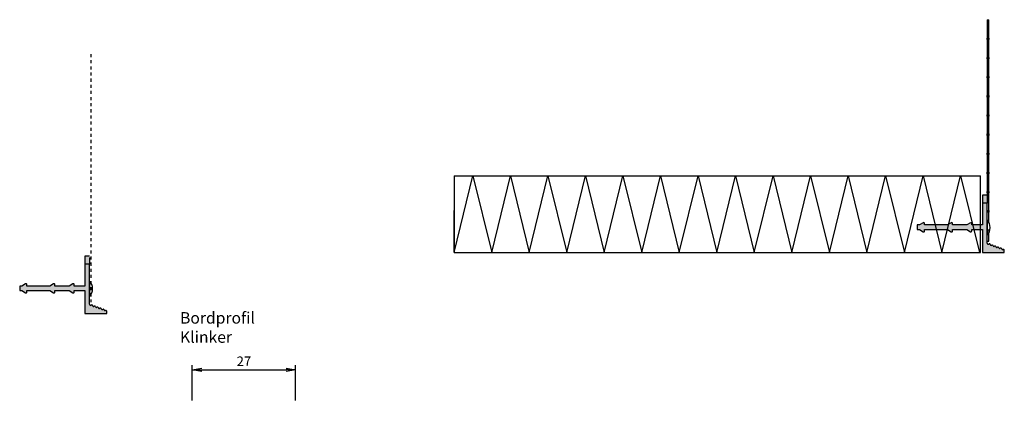
# Model space of a CAD drawing. Extents: x 4032 to 9698, y -11579 to -8994.
# Drawn here: x 9441 to 9698, y -9399 to -9299 of the extents above; entities that cross this region are included whole.
import ezdxf

# ---------------------------------------------------------------- set-up
doc = ezdxf.new("R2010")
doc.units = 0
doc.header["$LTSCALE"] = 0.1
for name, pattern in [('ACHSE', [18.5, 12, -3, 0.5, -3]), ('AUSGEZOGEN', [0]), ('MVS_STRICH', [48, 8, -8, 8, -8, 8, -8])]:
    doc.linetypes.add(name, pattern=pattern)
doc.layers.get('0').update_dxf_attribs({"linetype": 'CONTINUOUS'})
doc.layers.get('DEFPOINTS').update_dxf_attribs({"linetype": 'CONTINUOUS'})
for name, color, linetype in [('BEMASSUNG', 1, 'AUSGEZOGEN'), ('BEZEICHNUNGEN', 1, 'AUSGEZOGEN'), ('DÄMMUNG', 1, 'CONTINUOUS'), ('SCHRAFFUR', 7, 'CONTINUOUS'), ('SICHTBARE', 7, 'CONTINUOUS')]:
    doc.layers.add(name, color=color, linetype=linetype)
doc.styles.add('BEMASS2_5', font='simplex.shx', dxfattribs={"width": 0.8})
doc.styles.add('BEMASS3_0', font='simplex.shx', dxfattribs={"width": 0.8})
doc.dimstyles.get("Standard").update_dxf_attribs({"dimtxt": 0.18, "dimasz": 0.18, "dimexe": 0.18, "dimexo": 0.0625, "dimgap": 0.09, "dimtad": 0, "dimtih": 1, "dimtoh": 1, "dimdec": 4, "dimzin": 0, "dimdsep": 46, "dimtxsty": 'Standard', "dimcen": 0.09, "dimadec": 0, "dimazin": 0, "dimtfac": 1, "dimtdec": 4, "dimtofl": 0, "dimtmove": 0, "dimatfit": 3, "dimfxl": 1, "dimtolj": 1, "dimtzin": 0, "dimarcsym": 0})

# ---------------------------------------------------------------- blocks, each defined once
blk = doc.blocks.new('$RECOVER_160915070156-0')
at = {"color": 0, "linetype": 'ByBlock'}
for p, q in [((-1, 0.17), (0, 0)), ((0, 0), (-1, -0.17)), ((0, 0), (-1, 0))]:
    blk.add_line(p, q, dxfattribs=at)
blk = doc.blocks.new('*D26')
at = {"layer": 'BEMASSUNG', "color": 1, "linetype": 'Continuous', "lineweight": -2, "transparency": 16777216}
for p, q in [((9486.02, -9397.92), (9486.02, -9388.74)), ((9513.02, -9397.92), (9513.02, -9388.74)), ((9488.52, -9389.94), (9510.52, -9389.94))]:
    blk.add_line(p, q, dxfattribs=at)
at = {"layer": 'DEFPOINTS', "color": 0, "linetype": 'Continuous', "lineweight": 20, "transparency": 16777216}
for p in [(9513.02, -9389.94), (9486.02, -9399.92), (9513.02, -9399.92)]:
    blk.add_point(p, dxfattribs=at)
at = {"layer": 'BEMASSUNG', "color": 1, "linetype": 'Continuous', "lineweight": -2, "transparency": 16777216, "xscale": 2.5, "yscale": 2.5, "zscale": 2.5, "rotation": 180}
blk.add_blockref('$RECOVER_160915070156-0', (9486.02, -9389.94), dxfattribs=at)
at = {"layer": 'BEMASSUNG', "color": 1, "linetype": 'Continuous', "lineweight": -2, "transparency": 16777216, "xscale": 2.5, "yscale": 2.5, "zscale": 2.5}
blk.add_blockref('$RECOVER_160915070156-0', (9513.02, -9389.94), dxfattribs=at)
at = {"layer": 'BEMASSUNG', "color": 7, "linetype": 'Continuous', "transparency": 16777216, "insert": (9499.52, -9387.69), "char_height": 2.5, "attachment_point": 5, "style": 'BEMASS2_5'}
blk.add_mtext('\\A1;27', dxfattribs=at)
blk = doc.blocks.new('DAEMMh')
at = {"layer": 'DÄMMUNG', "linetype": 'Continuous'}
for p, q in [((0, 0), (0.25, 1)), ((0.25, 1), (0.5, 0))]:
    blk.add_line(p, q, dxfattribs=at)

msp = doc.modelspace()

# ---------------------------------------------------------------- hatches: boundary and pattern name
at = {"layer": 'SCHRAFFUR', "linetype": 'ACHSE', "lineweight": 20}
h = msp.add_hatch(color=7, dxfattribs=at)
h.dxf.hatch_style = 1
h.paths.add_polyline_path([(9684.01, -9353.89), (9684.01, -9353.89), (9683.06, -9353.32), (9677.06, -9353.32), (9677.06, -9353.69, -0.581993), (9676.71, -9353.89), (9676.71, -9353.89), (9675.76, -9353.32), (9675.16, -9353.32), (9675.16, -9352.12), (9675.76, -9352.12), (9676.71, -9351.55, -0.581993), (9677.06, -9351.75), (9677.06, -9352.12), (9683.06, -9352.12), (9684.01, -9351.55, -0.581993), (9684.36, -9351.75), (9684.36, -9352.12), (9688.06, -9352.12), (9689.01, -9351.55, -0.581993), (9689.36, -9351.75), (9689.36, -9352.12), (9692.16, -9352.12), (9692.16, -9346.42), (9693.36, -9346.42), (9693.36, -9356.87, 0.610158), (9693.84, -9357.12, -0.551798), (9694.2, -9357.26, 0.57735), (9694.57, -9357.4, -0.57735), (9694.95, -9357.53, 0.57735), (9695.32, -9357.67, -0.57735), (9695.69, -9357.81, 0.57735), (9696.07, -9357.94, -0.57735), (9696.44, -9358.08, 0.57735), (9696.82, -9358.22, -0.57735), (9697.19, -9358.35, 0.508728), (9697.53, -9358.52, -0.564937), (9697.86, -9358.72), (9697.86, -9359.32), (9692.16, -9359.32), (9692.16, -9353.32), (9689.36, -9353.32), (9689.36, -9353.69, -0.581993), (9689.01, -9353.89), (9689.01, -9353.89), (9688.06, -9353.32), (9684.36, -9353.32), (9684.36, -9353.69, -0.581993)])
h.paths.add_polyline_path([(9693.36, -9344.67), (9693.36, -9344.32), (9692.16, -9344.32), (9692.16, -9346.41), (9693.36, -9346.41)])
h = msp.add_hatch(color=7, dxfattribs=at)
h.dxf.hatch_style = 1
h.paths.add_polyline_path([(9459.24, -9362.35), (9458.04, -9362.35), (9458.04, -9368.05), (9455.24, -9368.05), (9455.24, -9367.68, 0.581993), (9454.89, -9367.48), (9453.94, -9368.05), (9450.24, -9368.05), (9450.24, -9367.68, 0.581844), (9449.89, -9367.48), (9448.94, -9368.05), (9442.94, -9368.05), (9442.94, -9367.68, 0.581993), (9442.59, -9367.48), (9441.64, -9368.05), (9441.04, -9368.05), (9441.04, -9369.25), (9441.64, -9369.25), (9442.59, -9369.82, 0.581905), (9442.94, -9369.62), (9442.94, -9369.25), (9448.94, -9369.25), (9449.89, -9369.82, 0.582141), (9450.24, -9369.62), (9450.24, -9369.25), (9453.94, -9369.25), (9454.89, -9369.82, 0.581798), (9455.24, -9369.62), (9455.24, -9369.25), (9458.04, -9369.25), (9458.04, -9375.25), (9463.74, -9375.25), (9463.74, -9374.65, 0.564394), (9463.4, -9374.44, -0.508728), (9463.07, -9374.28, 0.57735), (9462.69, -9374.14, -0.57735), (9462.32, -9374.01, 0.57735), (9461.94, -9373.87, -0.57735), (9461.57, -9373.74, 0.57735), (9461.2, -9373.6, -0.57735), (9460.82, -9373.46, 0.57735), (9460.45, -9373.33, -0.57735), (9460.07, -9373.19, 0.551798), (9459.71, -9373.04, -0.610158), (9459.24, -9372.8), (9459.24, -9372.8)])
h.paths.add_polyline_path([(9459.24, -9360.6), (9459.24, -9360.25), (9458.04, -9360.25), (9458.04, -9362.33), (9459.24, -9362.33)])

# ---------------------------------------------------------------- linework, layer by layer
at = {"color": 7, "linetype": 'Continuous', "lineweight": 25}
for p, q in [((9693.36, -9298.57), (9693.36, -9344.67)), ((9693.86, -9351.53), (9693.86, -9298.57)), ((9693.36, -9301.37), (9693.36, -9303.57)), ((9693.86, -9303.57), (9693.86, -9301.37)), ((9693.36, -9344.32), (9692.16, -9344.32)), ((9692.16, -9344.32), (9692.16, -9346.41)), ((9693.36, -9344.67), (9693.36, -9346.41)), ((9693.36, -9346.41), (9692.16, -9346.41)), ((9692.16, -9346.41), (9692.16, -9346.42)), ((9692.16, -9346.42), (9692.16, -9352.12)), ((9693.36, -9346.42), (9692.16, -9346.42)), ((9693.36, -9346.41), (9693.36, -9346.42)), ((9693.36, -9356.87), (9693.36, -9346.42)), ((9693.36, -9350.82), (9693.36, -9354.82)), ((9675.16, -9352.12), (9675.16, -9353.32)), ((9675.76, -9352.12), (9675.16, -9352.12)), ((9675.16, -9353.32), (9675.76, -9353.32)), ((9676.71, -9351.55), (9675.76, -9352.12)), ((9675.76, -9353.32), (9676.71, -9353.89)), ((9677.06, -9352.12), (9677.06, -9351.75)), ((9683.06, -9352.12), (9677.06, -9352.12)), ((9677.06, -9353.32), (9683.06, -9353.32)), ((9677.06, -9353.69), (9677.06, -9353.32)), ((9684.01, -9351.55), (9683.06, -9352.12)), ((9683.06, -9353.32), (9684.01, -9353.89)), ((9684.36, -9352.12), (9684.36, -9351.75)), ((9688.06, -9352.12), (9684.36, -9352.12)), ((9684.36, -9353.32), (9688.06, -9353.32)), ((9684.36, -9353.69), (9684.36, -9353.32)), ((9689.01, -9351.55), (9688.06, -9352.12)), ((9688.06, -9353.32), (9689.01, -9353.89)), ((9689.36, -9352.12), (9689.36, -9351.75)), ((9692.16, -9352.12), (9689.36, -9352.12)), ((9689.36, -9353.32), (9692.16, -9353.32)), ((9689.36, -9353.69), (9689.36, -9353.32)), ((9692.16, -9353.32), (9692.16, -9359.32)), ((9693.86, -9356.37), (9693.86, -9354.1)), ((9693.36, -9356.37), (9693.86, -9356.37)), ((9459.24, -9360.25), (9458.04, -9360.25)), ((9458.04, -9360.25), (9458.04, -9362.33)), ((9459.24, -9360.6), (9459.24, -9362.33)), ((9692.16, -9359.32), (9697.86, -9359.32)), ((9697.86, -9359.32), (9697.86, -9358.72)), ((9459.24, -9362.33), (9458.04, -9362.33)), ((9458.04, -9362.33), (9458.04, -9362.35)), ((9458.04, -9362.35), (9458.04, -9368.05)), ((9459.24, -9362.35), (9458.04, -9362.35)), ((9459.24, -9362.33), (9459.24, -9362.35)), ((9459.24, -9372.8), (9459.24, -9362.35)), ((9441.04, -9368.05), (9441.04, -9369.25)), ((9441.64, -9368.05), (9441.04, -9368.05)), ((9442.59, -9367.48), (9441.64, -9368.05)), ((9442.94, -9368.05), (9442.94, -9367.68)), ((9448.94, -9368.05), (9442.94, -9368.05)), ((9449.89, -9367.48), (9448.94, -9368.05)), ((9450.24, -9368.05), (9450.24, -9367.68)), ((9453.94, -9368.05), (9450.24, -9368.05)), ((9454.89, -9367.48), (9453.94, -9368.05)), ((9455.24, -9368.05), (9455.24, -9367.68)), ((9458.04, -9368.05), (9455.24, -9368.05)), ((9459.24, -9366.75), (9459.24, -9370.75)), ((9441.04, -9369.25), (9441.64, -9369.25)), ((9441.64, -9369.25), (9442.59, -9369.82)), ((9442.94, -9369.25), (9448.94, -9369.25)), ((9442.94, -9369.62), (9442.94, -9369.25)), ((9448.94, -9369.25), (9449.89, -9369.82)), ((9450.24, -9369.25), (9453.94, -9369.25)), ((9450.24, -9369.62), (9450.24, -9369.25)), ((9453.94, -9369.25), (9454.89, -9369.82)), ((9455.24, -9369.25), (9458.04, -9369.25)), ((9455.24, -9369.62), (9455.24, -9369.25)), ((9458.04, -9369.25), (9458.04, -9375.25)), ((9458.04, -9375.25), (9463.74, -9375.25)), ((9463.74, -9375.25), (9463.74, -9374.65))]:
    msp.add_line(p, q, dxfattribs=at)
for centre in [(9693.61, -9303.57), (9693.61, -9308.57), (9693.61, -9313.57), (9693.61, -9318.57), (9693.61, -9323.57), (9693.61, -9328.57), (9693.61, -9333.57), (9693.61, -9338.57), (9693.61, -9343.57), (9693.61, -9343.57), (9693.61, -9348.57), (9693.61, -9353.57)]:
    msp.add_circle(centre, 0.25, dxfattribs=at)
for centre, radius, start, end in [((9691.26, -9352.82), 2.9, 316.3972, 43.6028), ((9676.83, -9351.75), 0.23, 0, 120.7963), ((9684.13, -9351.75), 0.23, 0, 120.7963), ((9689.13, -9351.75), 0.23, 0, 120.7963), ((9676.83, -9353.69), 0.23, 239.2037, 0), ((9684.13, -9353.69), 0.23, 239.2037, 0), ((9689.13, -9353.69), 0.23, 239.2037, 0), ((9693.66, -9356.87), 0.299, 180, 305.5592), ((9693.97, -9357.3), 0.23, 10, 125.5592), ((9694.42, -9357.22), 0.23, 190, 310), ((9694.72, -9357.57), 0.23, 10, 130), ((9695.17, -9357.49), 0.23, 190, 310), ((9695.47, -9357.85), 0.23, 10, 130), ((9695.92, -9357.77), 0.23, 190, 310), ((9696.22, -9358.12), 0.23, 10, 130), ((9696.67, -9358.04), 0.23, 190, 310), ((9696.96, -9358.39), 0.23, 10, 130), ((9697.42, -9358.31), 0.23, 190, 297.8549), ((9697.63, -9358.72), 0.23, 0, 117.8549), ((9442.71, -9367.68), 0.23, 0, 120.7963), ((9450.01, -9367.68), 0.23, 0, 120.7963), ((9455.01, -9367.68), 0.23, 0, 120.7963), ((9457.14, -9368.75), 2.9, 316.3972, 43.6028), ((9442.71, -9369.62), 0.23, 239.2037, 0), ((9450.01, -9369.62), 0.23, 239.2037, 0), ((9455.01, -9369.62), 0.23, 239.2037, 0), ((9459.54, -9372.8), 0.299, 180, 305.5592), ((9459.85, -9373.23), 0.23, 10, 125.5592), ((9460.3, -9373.15), 0.23, 190, 310), ((9460.59, -9373.5), 0.23, 10, 130), ((9461.05, -9373.42), 0.23, 190, 310), ((9461.34, -9373.78), 0.23, 10, 130), ((9461.8, -9373.7), 0.23, 190, 310), ((9462.09, -9374.05), 0.23, 10, 130), ((9462.54, -9373.97), 0.23, 190, 310), ((9462.84, -9374.32), 0.23, 10, 130), ((9463.29, -9374.24), 0.23, 190, 297.8549), ((9463.51, -9374.65), 0.23, 0, 117.8549)]:
    msp.add_arc(centre, radius, start, end, dxfattribs=at)
at = {"layer": 'SICHTBARE', "color": 7, "linetype": 'Continuous'}
for p, q in [((9693.36, -9298.57), (9693.86, -9298.57)), ((9554.37, -9339.32), (9554.37, -9359.32))]:
    msp.add_line(p, q, dxfattribs=at)
at = {"layer": 'SICHTBARE', "color": 6, "linetype": 'MVS_STRICH'}
msp.add_line((9459.58, -9307.55), (9459.58, -9372.27), dxfattribs=at)
at = {"layer": 'SICHTBARE', "color": 7, "linetype": 'Continuous', "lineweight": -3}
for p, q in [((9554.37, -9339.32), (9691.69, -9339.32)), ((9691.69, -9359.32), (9691.69, -9339.32)), ((9554.37, -9359.32), (9554.37, -9348.32)), ((9554.37, -9359.32), (9691.69, -9359.32))]:
    msp.add_line(p, q, dxfattribs=at)

# ---------------------------------------------------------------- block references
at = {"layer": 'BEMASSUNG', "color": 7, "linetype": 'Continuous', "xscale": 19.5714285714286, "yscale": 20, "zscale": 19.5714285714286}
for p in [(9554.37, -9359.31), (9564.15, -9359.31), (9573.94, -9359.31), (9583.73, -9359.31), (9593.51, -9359.31), (9603.3, -9359.31), (9613.08, -9359.31), (9622.87, -9359.31), (9632.65, -9359.31), (9642.44, -9359.31), (9652.23, -9359.31), (9662.01, -9359.31), (9671.8, -9359.31), (9681.58, -9359.31)]:
    msp.add_blockref('DAEMMh', p, dxfattribs=at)

# ---------------------------------------------------------------- texts
at = {"layer": 'BEZEICHNUNGEN', "color": 7, "linetype": 'Continuous', "insert": (9482.87, -9382.87), "char_height": 3, "attachment_point": 7, "style": 'BEMASS3_0'}
msp.add_mtext('\\A1;Bordprofil Klinker', dxfattribs=at)

# ---------------------------------------------------------------- dimensions: what is measured, and where the dimension line sits
at = {"layer": 'BEMASSUNG', "color": 7, "linetype": 'Continuous'}
dim = msp.add_linear_dim(base=(9513.02, -9389.94), p1=(9486.02, -9399.92), p2=(9513.02, -9399.92), angle=180, dimstyle='Standard', override={"dimtxt": 2.5, "dimasz": 2.5, "dimexe": 1.2, "dimexo": 2, "dimgap": 1, "dimtad": 1, "dimtih": 0, "dimtoh": 0, "dimdec": 1, "dimzin": 8, "dimtxsty": 'BEMASS2_5', "dimblk1": '$RECOVER_160915070156-0', "dimblk2": '$RECOVER_160915070156-0', "dimsah": 1, "dimcen": -2.5, "dimclrd": 1, "dimclre": 1, "dimclrt": 7, "dimadec": 1, "dimtdec": 1, "dimtofl": 1, "dimldrblk": '$RECOVER_160915070156-0', "dimfxl": 2}, dxfattribs=at)
dim.commit()
dim.dimension.update_dxf_attribs({"geometry": '*D26', "text_midpoint": (9499.52, -9387.69)})

doc.saveas('drawing.dxf')
